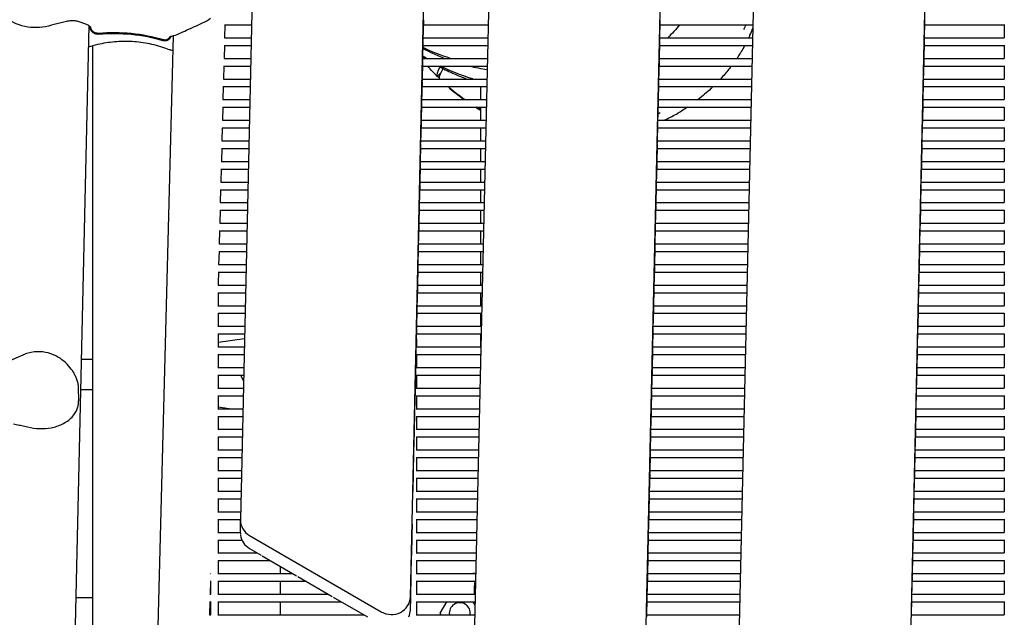
# Model space of a CAD drawing. Units: millimetres. Extents: x -5247 to 7707, y -6542 to 4547.
# Drawn here: x -2403 to -1887, y 1059 to 1372 of the extents above; entities that cross this region are included whole.
import ezdxf

# ---------------------------------------------------------------- set-up
doc = ezdxf.new("R2010")
doc.units = ezdxf.units.MM
doc.layers.add('BSF_2D', color=7, linetype='Continuous')

# ---------------------------------------------------------------- blocks, each defined once
blk = doc.blocks.new('Berliner_LaGrange_SON1112_2D_Block')
at = {"layer": 'BSF_2D'}
for p, q in [((-2075.69, 988.2), (-2063.1, 1545.31)), ((-2153.41, 1532.51), (-2164.58, 1038.34)), ((-2197.84, 1069.47), (-2187.89, 1510.4)), ((-2015.23, 1506.77), (-2027.17, 978.05)), ((-2278.2, 1497.59), (-2286.95, 1109.97)), ((-1937.19, 976.26), (-1925.78, 1481.29)), ((-2366.44, 1369.01), (-2392.01, 236.74)), ((-2365.67, 1368.1), (-2365.67, 1368.39)), ((-2295.08, 1369.5), (-2295.26, 1362.62)), ((-2295.08, 1369.42), (-2281.09, 1369.42)), ((-2191.09, 1361.48), (-2190.86, 1371.92)), ((-2190.92, 1369.42), (-2157.1, 1369.42)), ((-2067.1, 1361.48), (-2066.87, 1371.92)), ((-2066.92, 1369.42), (-2018.33, 1369.42)), ((-1928.33, 1361.48), (-1928.1, 1371.92)), ((-1928.15, 1369.42), (-1886.63, 1369.42)), ((-1886.63, 1369.54), (-1886.63, 1362.62)), ((-2322.14, 1363.71), (-2351.58, 240.02)), ((-2364.5, 1358.39), (-2364.5, 236.13)), ((-2295.36, 1358.7), (-2295.54, 1351.81)), ((-2295.36, 1358.62), (-2281.33, 1358.62)), ((-2295.28, 1362.62), (-2281.24, 1362.62)), ((-2191.34, 1350.68), (-2191.1, 1361.12)), ((-2191.16, 1358.62), (-2157.34, 1358.62)), ((-2191.07, 1362.62), (-2157.25, 1362.62)), ((-2067.35, 1350.68), (-2067.11, 1361.12)), ((-2067.17, 1358.62), (-2018.57, 1358.62)), ((-2067.08, 1362.62), (-2018.48, 1362.62)), ((-1928.58, 1350.68), (-1928.34, 1361.12)), ((-1928.4, 1358.62), (-1886.63, 1358.62)), ((-1928.31, 1362.62), (-1886.51, 1362.62)), ((-1886.63, 1358.74), (-1886.63, 1351.81)), ((-2295.64, 1347.9), (-2295.82, 1341.01)), ((-2295.64, 1347.81), (-2281.58, 1347.81)), ((-2295.56, 1351.81), (-2281.49, 1351.81)), ((-2191.58, 1339.88), (-2191.35, 1350.32)), ((-2191.4, 1347.81), (-2157.59, 1347.81)), ((-2191.31, 1351.81), (-2157.5, 1351.81)), ((-2067.59, 1339.88), (-2067.35, 1350.32)), ((-2067.41, 1347.81), (-2018.82, 1347.81)), ((-2067.32, 1351.81), (-2018.73, 1351.81)), ((-1928.82, 1339.88), (-1928.59, 1350.32)), ((-1928.64, 1347.81), (-1886.63, 1347.81)), ((-1928.55, 1351.81), (-1886.51, 1351.81)), ((-1886.63, 1347.94), (-1886.63, 1341.01)), ((-2183.74, 1342.33), (-2181.86, 1344.22)), ((-2181.86, 1344.22), (-2183.74, 1342.33)), ((-2183.74, 1342.33), (-2183.74, 1342.33)), ((-2295.93, 1337.1), (-2296.11, 1330.21)), ((-2295.93, 1337.01), (-2281.82, 1337.01)), ((-2295.85, 1341.01), (-2281.73, 1341.01)), ((-2191.83, 1329.07), (-2191.59, 1339.51)), ((-2191.65, 1337.01), (-2157.83, 1337.01)), ((-2191.56, 1341.01), (-2157.74, 1341.01)), ((-2161.13, 1337.01), (-2161.13, 1330.21)), ((-2067.83, 1329.07), (-2067.6, 1339.51)), ((-2067.65, 1337.01), (-2019.06, 1337.01)), ((-2067.56, 1341.01), (-2018.97, 1341.01)), ((-1929.07, 1329.07), (-1928.83, 1339.51)), ((-1928.89, 1337.01), (-1886.63, 1337.01)), ((-1928.8, 1341.01), (-1886.51, 1341.01)), ((-1886.63, 1337.13), (-1886.63, 1330.21)), ((-2296.13, 1330.21), (-2281.98, 1330.21)), ((-2192.07, 1318.27), (-2191.83, 1328.71)), ((-2191.8, 1330.21), (-2157.98, 1330.21)), ((-2068.08, 1318.27), (-2067.84, 1328.71)), ((-2067.81, 1330.21), (-2019.21, 1330.21)), ((-1929.31, 1318.27), (-1929.07, 1328.71)), ((-1929.04, 1330.21), (-1886.51, 1330.21)), ((-2296.21, 1326.29), (-2296.39, 1319.41)), ((-2296.21, 1326.21), (-2282.07, 1326.21)), ((-2191.89, 1326.21), (-2158.07, 1326.21)), ((-2161.13, 1326.21), (-2161.13, 1319.41)), ((-2067.9, 1326.21), (-2019.3, 1326.21)), ((-1929.13, 1326.21), (-1886.63, 1326.21)), ((-1886.63, 1326.33), (-1886.63, 1319.41)), ((-2296.41, 1319.41), (-2282.22, 1319.41)), ((-2192.31, 1307.47), (-2192.08, 1317.91)), ((-2192.04, 1319.41), (-2158.23, 1319.41)), ((-2068.32, 1307.47), (-2068.09, 1317.91)), ((-2068.05, 1319.41), (-2019.46, 1319.41)), ((-1929.55, 1307.47), (-1929.32, 1317.91)), ((-1929.28, 1319.41), (-1886.51, 1319.41)), ((-2296.49, 1315.49), (-2296.67, 1308.6)), ((-2296.49, 1315.41), (-2282.31, 1315.41)), ((-2192.13, 1315.41), (-2158.32, 1315.41)), ((-2161.13, 1315.41), (-2161.13, 1308.6)), ((-2068.14, 1315.41), (-2019.55, 1315.41)), ((-1929.37, 1315.41), (-1886.63, 1315.41)), ((-1886.63, 1315.53), (-1886.63, 1308.6)), ((-2296.7, 1308.6), (-2282.46, 1308.6)), ((-2192.56, 1296.67), (-2192.32, 1307.11)), ((-2192.29, 1308.6), (-2158.47, 1308.6)), ((-2068.57, 1296.67), (-2068.33, 1307.11)), ((-2068.3, 1308.6), (-2019.7, 1308.6)), ((-1929.8, 1296.67), (-1929.56, 1307.11)), ((-1929.53, 1308.6), (-1886.51, 1308.6)), ((-2296.77, 1304.69), (-2296.96, 1297.8)), ((-2296.78, 1304.6), (-2282.55, 1304.6)), ((-2192.38, 1304.6), (-2158.56, 1304.6)), ((-2161.13, 1304.6), (-2161.13, 1297.8)), ((-2068.39, 1304.6), (-2019.79, 1304.6)), ((-1929.62, 1304.6), (-1886.63, 1304.6)), ((-1886.63, 1304.73), (-1886.63, 1297.8)), ((-2296.98, 1297.8), (-2282.71, 1297.8)), ((-2192.8, 1285.86), (-2192.57, 1296.3)), ((-2192.53, 1297.8), (-2158.72, 1297.8)), ((-2068.81, 1285.86), (-2068.57, 1296.3)), ((-2068.54, 1297.8), (-2019.95, 1297.8)), ((-1930.04, 1285.86), (-1929.81, 1296.3)), ((-1929.77, 1297.8), (-1886.51, 1297.8)), ((-2297.06, 1293.89), (-2297.24, 1287)), ((-2297.06, 1293.8), (-2282.8, 1293.8)), ((-2192.62, 1293.8), (-2158.81, 1293.8)), ((-2161.13, 1293.8), (-2161.13, 1287)), ((-2068.63, 1293.8), (-2020.04, 1293.8)), ((-1929.86, 1293.8), (-1886.63, 1293.8)), ((-1886.63, 1293.92), (-1886.63, 1287)), ((-2297.26, 1287), (-2282.95, 1287)), ((-2193.05, 1275.06), (-2192.81, 1285.5)), ((-2192.78, 1287), (-2158.96, 1287)), ((-2069.05, 1275.06), (-2068.82, 1285.5)), ((-2068.78, 1287), (-2020.19, 1287)), ((-1930.29, 1275.06), (-1930.05, 1285.5)), ((-1930.02, 1287), (-1886.51, 1287)), ((-2297.34, 1283.08), (-2297.52, 1276.2)), ((-2297.34, 1283), (-2283.04, 1283)), ((-2192.87, 1283), (-2159.05, 1283)), ((-2161.13, 1283), (-2161.13, 1276.2)), ((-2068.87, 1283), (-2020.28, 1283)), ((-1930.11, 1283), (-1886.63, 1283)), ((-1886.63, 1283.12), (-1886.63, 1276.2)), ((-2297.55, 1276.2), (-2283.2, 1276.2)), ((-2193.02, 1276.2), (-2159.2, 1276.2)), ((-2069.03, 1276.2), (-2020.43, 1276.2)), ((-1930.26, 1276.2), (-1886.51, 1276.2)), ((-2297.62, 1272.28), (-2297.8, 1265.39)), ((-2297.63, 1272.2), (-2283.29, 1272.2)), ((-2193.29, 1264.26), (-2193.05, 1274.7)), ((-2193.11, 1272.2), (-2159.29, 1272.2)), ((-2161.13, 1272.2), (-2161.13, 1265.39)), ((-2069.3, 1264.26), (-2069.06, 1274.7)), ((-2069.12, 1272.2), (-2020.52, 1272.2)), ((-1930.53, 1264.26), (-1930.29, 1274.7)), ((-1930.35, 1272.2), (-1886.63, 1272.2)), ((-1886.63, 1272.32), (-1886.63, 1265.39)), ((-2297.83, 1265.39), (-2283.44, 1265.39)), ((-2193.26, 1265.39), (-2159.45, 1265.39)), ((-2069.27, 1265.39), (-2020.68, 1265.39)), ((-1930.5, 1265.39), (-1886.51, 1265.39)), ((-2297.91, 1261.48), (-2298.09, 1254.59)), ((-2297.91, 1261.39), (-2283.53, 1261.39)), ((-2193.53, 1253.45), (-2193.3, 1263.9)), ((-2193.35, 1261.39), (-2159.54, 1261.39)), ((-2161.13, 1261.39), (-2161.13, 1254.59)), ((-2069.54, 1253.45), (-2069.31, 1263.9)), ((-2069.36, 1261.39), (-2020.77, 1261.39)), ((-1930.77, 1253.45), (-1930.54, 1263.9)), ((-1930.59, 1261.39), (-1886.63, 1261.39)), ((-1886.63, 1261.52), (-1886.63, 1254.59)), ((-2298.11, 1254.59), (-2283.68, 1254.59)), ((-2193.51, 1254.59), (-2159.69, 1254.59)), ((-2069.52, 1254.59), (-2020.92, 1254.59)), ((-1930.75, 1254.59), (-1886.51, 1254.59)), ((-2298.19, 1250.67), (-2298.37, 1243.79)), ((-2298.19, 1250.59), (-2283.77, 1250.59)), ((-2193.78, 1242.65), (-2193.54, 1253.09)), ((-2193.6, 1250.59), (-2159.78, 1250.59)), ((-2161.13, 1250.59), (-2161.13, 1243.79)), ((-2069.79, 1242.65), (-2069.55, 1253.09)), ((-2069.61, 1250.59), (-2021.01, 1250.59)), ((-1931.02, 1242.65), (-1930.78, 1253.09)), ((-1930.84, 1250.59), (-1886.63, 1250.59)), ((-1886.63, 1250.71), (-1886.63, 1243.79)), ((-2298.47, 1239.87), (-2298.63, 1233.74)), ((-2298.48, 1239.79), (-2284.02, 1239.79)), ((-2298.39, 1243.79), (-2283.93, 1243.79)), ((-2194.02, 1231.85), (-2193.79, 1242.29)), ((-2193.84, 1239.79), (-2160.03, 1239.79)), ((-2193.75, 1243.79), (-2159.94, 1243.79)), ((-2161.13, 1239.79), (-2161.13, 1232.99)), ((-2070.03, 1231.85), (-2069.79, 1242.29)), ((-2069.85, 1239.79), (-2021.26, 1239.79)), ((-2069.76, 1243.79), (-2021.17, 1243.79)), ((-1931.26, 1231.85), (-1931.03, 1242.29)), ((-1931.08, 1239.79), (-1886.63, 1239.79)), ((-1930.99, 1243.79), (-1886.51, 1243.79)), ((-1886.63, 1239.91), (-1886.63, 1232.99)), ((-2298.63, 1233.76), (-2298.63, 1232.99)), ((-2298.68, 1232.99), (-2284.17, 1232.99)), ((-2298.63, 1229.11), (-2298.63, 1222.18)), ((-2298.63, 1228.99), (-2284.26, 1228.99)), ((-2194.27, 1221.05), (-2194.03, 1231.49)), ((-2194.09, 1228.99), (-2160.27, 1228.99)), ((-2194, 1232.99), (-2160.18, 1232.99)), ((-2161.13, 1228.99), (-2161.13, 1222.18)), ((-2070.27, 1221.05), (-2070.04, 1231.49)), ((-2070.09, 1228.99), (-2021.5, 1228.99)), ((-2070, 1232.99), (-2021.41, 1232.99)), ((-1931.5, 1221.05), (-1931.27, 1231.49)), ((-1931.33, 1228.99), (-1886.63, 1228.99)), ((-1931.24, 1232.99), (-1886.51, 1232.99)), ((-1886.63, 1229.11), (-1886.63, 1222.18)), ((-2298.76, 1222.18), (-2284.42, 1222.18)), ((-2298.63, 1218.3), (-2298.63, 1211.38)), ((-2298.63, 1218.18), (-2284.51, 1218.18)), ((-2194.51, 1210.24), (-2194.27, 1220.69)), ((-2194.33, 1218.18), (-2160.51, 1218.18)), ((-2194.24, 1222.18), (-2160.42, 1222.18)), ((-2161.13, 1218.18), (-2161.13, 1211.38)), ((-2070.52, 1210.24), (-2070.28, 1220.69)), ((-2070.34, 1218.18), (-2021.74, 1218.18)), ((-2070.25, 1222.18), (-2021.65, 1222.18)), ((-1931.75, 1210.24), (-1931.51, 1220.69)), ((-1931.57, 1218.18), (-1886.63, 1218.18)), ((-1931.48, 1222.18), (-1886.51, 1222.18)), ((-1886.63, 1218.3), (-1886.63, 1211.38)), ((-2298.76, 1211.38), (-2284.66, 1211.38)), ((-2194.75, 1199.44), (-2194.52, 1209.88)), ((-2194.48, 1211.38), (-2160.67, 1211.38)), ((-2070.76, 1199.44), (-2070.53, 1209.88)), ((-2070.49, 1211.38), (-2021.9, 1211.38)), ((-1931.99, 1199.44), (-1931.76, 1209.88)), ((-1931.72, 1211.38), (-1886.51, 1211.38)), ((-2298.63, 1207.5), (-2298.63, 1200.58)), ((-2298.63, 1207.38), (-2284.75, 1207.38)), ((-2298.63, 1203.13), (-2284.8, 1205.02)), ((-2194.63, 1204.77), (-2194.63, 1200.58)), ((-2194.57, 1207.38), (-2160.76, 1207.38)), ((-2161.13, 1207.38), (-2161.13, 1200.58)), ((-2070.58, 1207.38), (-2021.99, 1207.38)), ((-1931.81, 1207.38), (-1886.63, 1207.38)), ((-1886.63, 1207.5), (-1886.63, 1200.58)), ((-2298.76, 1200.58), (-2284.9, 1200.58)), ((-2195, 1188.64), (-2194.76, 1199.08)), ((-2194.73, 1200.58), (-2160.91, 1200.58)), ((-2071.01, 1188.64), (-2070.77, 1199.08)), ((-2070.74, 1200.58), (-2022.14, 1200.58)), ((-1932.24, 1188.64), (-1932, 1199.08)), ((-1931.97, 1200.58), (-1886.51, 1200.58)), ((-2364.5, 1194.05), (-2370.39, 1194.05)), ((-2298.63, 1196.7), (-2298.63, 1189.78)), ((-2298.63, 1196.58), (-2284.99, 1196.58)), ((-2194.63, 1196.7), (-2194.63, 1189.78)), ((-2194.63, 1196.58), (-2161, 1196.58)), ((-2161.13, 1196.58), (-2161.13, 1191.01)), ((-2070.83, 1196.58), (-2022.23, 1196.58)), ((-1932.06, 1196.58), (-1886.63, 1196.58)), ((-1886.63, 1196.7), (-1886.63, 1189.78)), ((-2298.76, 1189.78), (-2285.15, 1189.78)), ((-2195.24, 1177.84), (-2195.01, 1188.28)), ((-2194.76, 1189.78), (-2161.15, 1189.78)), ((-2071.25, 1177.84), (-2071.01, 1188.28)), ((-2070.98, 1189.78), (-2022.39, 1189.78)), ((-1932.48, 1177.84), (-1932.25, 1188.28)), ((-1932.21, 1189.78), (-1886.51, 1189.78)), ((-2298.63, 1185.9), (-2298.63, 1178.97)), ((-2298.63, 1185.78), (-2285.24, 1185.78)), ((-2286.98, 1185.78), (-2285.3, 1182.87)), ((-2194.63, 1185.9), (-2194.63, 1178.97)), ((-2194.63, 1185.78), (-2161.25, 1185.78)), ((-2071.07, 1185.78), (-2022.48, 1185.78)), ((-1932.3, 1185.78), (-1886.63, 1185.78)), ((-1886.63, 1185.9), (-1886.63, 1178.97)), ((-2371.94, 1179.25), (-2371.79, 1172.3)), ((-2364.5, 1178.05), (-2370.75, 1178.05)), ((-2298.76, 1178.97), (-2285.39, 1178.97)), ((-2195.49, 1167.03), (-2195.25, 1177.48)), ((-2194.76, 1178.97), (-2161.4, 1178.97)), ((-2071.49, 1167.03), (-2071.26, 1177.48)), ((-2071.22, 1178.97), (-2022.63, 1178.97)), ((-1932.72, 1167.03), (-1932.49, 1177.48)), ((-1932.46, 1178.97), (-1886.51, 1178.97)), ((-2298.63, 1175.09), (-2298.63, 1168.17)), ((-2298.63, 1174.97), (-2285.48, 1174.97)), ((-2194.63, 1175.09), (-2194.63, 1168.17)), ((-2194.63, 1174.97), (-2161.49, 1174.97)), ((-2071.31, 1174.97), (-2022.72, 1174.97)), ((-1932.55, 1174.97), (-1886.63, 1174.97)), ((-1886.63, 1175.09), (-1886.63, 1168.17)), ((-2298.76, 1168.17), (-2285.64, 1168.17)), ((-2292.81, 1168.17), (-2298.63, 1168.96)), ((-2195.73, 1156.23), (-2195.49, 1166.67)), ((-2194.76, 1168.17), (-2161.64, 1168.17)), ((-2071.74, 1156.23), (-2071.5, 1166.67)), ((-2071.47, 1168.17), (-2022.87, 1168.17)), ((-1932.97, 1156.23), (-1932.73, 1166.67)), ((-1932.7, 1168.17), (-1886.51, 1168.17)), ((-2298.63, 1164.29), (-2298.63, 1157.37)), ((-2298.63, 1164.17), (-2285.73, 1164.17)), ((-2194.63, 1164.29), (-2194.63, 1157.37)), ((-2194.63, 1164.17), (-2161.73, 1164.17)), ((-2071.56, 1164.17), (-2022.96, 1164.17)), ((-1932.79, 1164.17), (-1886.63, 1164.17)), ((-1886.63, 1164.29), (-1886.63, 1157.37)), ((-2298.76, 1157.37), (-2285.88, 1157.37)), ((-2194.76, 1157.37), (-2161.89, 1157.37)), ((-2071.71, 1157.37), (-2023.12, 1157.37)), ((-1932.94, 1157.37), (-1886.51, 1157.37)), ((-2298.63, 1153.49), (-2298.63, 1146.57)), ((-2298.63, 1153.37), (-2285.97, 1153.37)), ((-2195.97, 1145.43), (-2195.74, 1155.87)), ((-2194.63, 1153.49), (-2194.63, 1146.57)), ((-2194.63, 1153.37), (-2161.98, 1153.37)), ((-2071.98, 1145.43), (-2071.75, 1155.87)), ((-2071.8, 1153.37), (-2023.21, 1153.37)), ((-1933.21, 1145.43), (-1932.98, 1155.87)), ((-1933.03, 1153.37), (-1886.63, 1153.37)), ((-1886.63, 1153.49), (-1886.63, 1146.57)), ((-2298.76, 1146.57), (-2286.12, 1146.57)), ((-2194.76, 1146.57), (-2162.13, 1146.57)), ((-2071.96, 1146.57), (-2023.36, 1146.57)), ((-1933.19, 1146.57), (-1886.51, 1146.57)), ((-2298.63, 1142.69), (-2298.63, 1135.76)), ((-2298.63, 1142.57), (-2286.21, 1142.57)), ((-2196.22, 1134.63), (-2195.98, 1145.07)), ((-2194.63, 1142.69), (-2194.63, 1135.76)), ((-2194.63, 1142.57), (-2162.22, 1142.57)), ((-2072.23, 1134.63), (-2071.99, 1145.07)), ((-2072.05, 1142.57), (-2023.45, 1142.57)), ((-1933.46, 1134.63), (-1933.22, 1145.07)), ((-1933.28, 1142.57), (-1886.63, 1142.57)), ((-1886.63, 1142.69), (-1886.63, 1135.76)), ((-2298.76, 1135.76), (-2286.37, 1135.76)), ((-2194.76, 1135.76), (-2162.37, 1135.76)), ((-2072.2, 1135.76), (-2023.61, 1135.76)), ((-1933.43, 1135.76), (-1886.51, 1135.76)), ((-2298.63, 1131.88), (-2298.63, 1124.96)), ((-2298.63, 1131.76), (-2286.46, 1131.76)), ((-2196.44, 1124.73), (-2196.23, 1134.26)), ((-2194.63, 1131.88), (-2194.63, 1124.96)), ((-2194.63, 1131.76), (-2162.47, 1131.76)), ((-2072.47, 1123.82), (-2072.23, 1134.26)), ((-2072.29, 1131.76), (-2023.7, 1131.76)), ((-1933.7, 1123.82), (-1933.46, 1134.26)), ((-1933.52, 1131.76), (-1886.63, 1131.76)), ((-1886.63, 1131.88), (-1886.63, 1124.96)), ((-2298.76, 1124.96), (-2286.61, 1124.96)), ((-2298.63, 1121.08), (-2298.63, 1114.16)), ((-2298.63, 1120.96), (-2286.7, 1120.96)), ((-2194.76, 1124.96), (-2162.62, 1124.96)), ((-2194.63, 1121.08), (-2194.63, 1114.16)), ((-2194.63, 1120.96), (-2162.71, 1120.96)), ((-2072.71, 1113.02), (-2072.48, 1123.46)), ((-2072.53, 1120.96), (-2023.94, 1120.96)), ((-2072.44, 1124.96), (-2023.85, 1124.96)), ((-1933.94, 1113.02), (-1933.71, 1123.46)), ((-1933.77, 1120.96), (-1886.63, 1120.96)), ((-1933.68, 1124.96), (-1886.51, 1124.96)), ((-1886.63, 1121.08), (-1886.63, 1114.16)), ((-2298.76, 1114.16), (-2286.86, 1114.16)), ((-2298.63, 1110.28), (-2298.63, 1103.35)), ((-2298.63, 1110.16), (-2286.95, 1110.16)), ((-2286.95, 1102.91), (-2286.95, 1109.77)), ((-2194.76, 1114.16), (-2162.86, 1114.16)), ((-2194.63, 1110.28), (-2194.63, 1103.35)), ((-2194.63, 1110.16), (-2162.95, 1110.16)), ((-2072.96, 1102.22), (-2072.72, 1112.66)), ((-2072.78, 1110.16), (-2024.18, 1110.16)), ((-2072.69, 1114.16), (-2024.09, 1114.16)), ((-1934.19, 1102.22), (-1933.95, 1112.66)), ((-1934.01, 1110.16), (-1886.63, 1110.16)), ((-1933.92, 1114.16), (-1886.51, 1114.16)), ((-1886.63, 1110.28), (-1886.63, 1103.35)), ((-2196.95, 1102.22), (-2196.83, 1107.7)), ((-2298.76, 1103.35), (-2286.95, 1103.35)), ((-2298.63, 1099.48), (-2298.63, 1092.55)), ((-2282.21, 1101.78), (-2213.1, 1061.68)), ((-2197.19, 1091.42), (-2196.96, 1101.86)), ((-2194.76, 1103.35), (-2163.11, 1103.35)), ((-2194.63, 1099.48), (-2194.63, 1092.55)), ((-2073.2, 1091.42), (-2072.97, 1101.86)), ((-2072.93, 1103.35), (-2024.34, 1103.35)), ((-1934.43, 1091.42), (-1934.2, 1101.86)), ((-1934.16, 1103.35), (-1886.51, 1103.35)), ((-1886.63, 1099.48), (-1886.63, 1092.55)), ((-2298.63, 1099.35), (-2286.21, 1099.35)), ((-2282.21, 1094.92), (-2276.16, 1091.42)), ((-2194.63, 1099.35), (-2163.2, 1099.35)), ((-2073.02, 1099.35), (-2024.43, 1099.35)), ((-1934.25, 1099.35), (-1886.63, 1099.35)), ((-2298.76, 1092.55), (-2278.12, 1092.55)), ((-2275.54, 1091.05), (-2257.55, 1080.61)), ((-2197.44, 1080.61), (-2197.2, 1091.05)), ((-2194.76, 1092.55), (-2163.35, 1092.55)), ((-2073.45, 1080.61), (-2073.21, 1091.05)), ((-2073.18, 1092.55), (-2024.58, 1092.55)), ((-1934.68, 1080.61), (-1934.44, 1091.05)), ((-1934.41, 1092.55), (-1886.51, 1092.55)), ((-2298.63, 1088.67), (-2298.63, 1081.75)), ((-2298.63, 1088.55), (-2271.23, 1088.55)), ((-2265.9, 1081.75), (-2265.9, 1085.46)), ((-2194.63, 1088.67), (-2194.63, 1081.75)), ((-2194.63, 1088.55), (-2163.44, 1088.55)), ((-2073.27, 1088.55), (-2024.67, 1088.55)), ((-1934.5, 1088.55), (-1886.63, 1088.55)), ((-1886.63, 1088.67), (-1886.63, 1081.75)), ((-2302.64, 1081.75), (-2302.51, 1081.75)), ((-2298.76, 1081.75), (-2259.5, 1081.75)), ((-2256.92, 1080.25), (-2238.93, 1069.81)), ((-2197.68, 1069.81), (-2197.45, 1080.25)), ((-2194.76, 1081.75), (-2163.59, 1081.75)), ((-2166.9, 1081.75), (-2163.58, 1082.2)), ((-2073.69, 1069.81), (-2073.45, 1080.25)), ((-2073.42, 1081.75), (-2024.83, 1081.75)), ((-1934.92, 1069.81), (-1934.68, 1080.25)), ((-1934.65, 1081.75), (-1886.51, 1081.75)), ((-2302.72, 1077.83), (-2302.9, 1070.95)), ((-2302.72, 1077.75), (-2302.63, 1077.75)), ((-2302.63, 1077.87), (-2302.63, 1070.95)), ((-2298.63, 1077.87), (-2298.63, 1070.95)), ((-2298.63, 1077.75), (-2252.61, 1077.75)), ((-2265.9, 1070.95), (-2265.9, 1077.75)), ((-2194.63, 1077.87), (-2194.63, 1070.95)), ((-2194.63, 1077.75), (-2163.68, 1077.75)), ((-2073.51, 1077.75), (-2024.92, 1077.75)), ((-1934.74, 1077.75), (-1886.63, 1077.75)), ((-1886.63, 1077.87), (-1886.63, 1070.95)), ((-2364.5, 1068.99), (-2373.21, 1068.99)), ((-2302.92, 1070.95), (-2302.51, 1070.95)), ((-2298.76, 1070.95), (-2240.89, 1070.95)), ((-2238.31, 1069.45), (-2220.31, 1059.01)), ((-2197.84, 1062.61), (-2197.69, 1069.45)), ((-2194.76, 1070.95), (-2163.84, 1070.95)), ((-2073.93, 1059.01), (-2073.7, 1069.45)), ((-2073.66, 1070.95), (-2025.07, 1070.95)), ((-1935.16, 1059.01), (-1934.93, 1069.45)), ((-1934.89, 1070.95), (-1886.51, 1070.95)), ((-2303, 1067.03), (-2303.18, 1060.14)), ((-2303, 1066.95), (-2302.63, 1066.95)), ((-2302.63, 1067.07), (-2302.63, 1060.14)), ((-2298.63, 1067.07), (-2298.63, 1060.14)), ((-2298.63, 1066.95), (-2233.99, 1066.95)), ((-2265.9, 1060.14), (-2265.9, 1066.95)), ((-2194.63, 1067.07), (-2194.63, 1060.14)), ((-2194.63, 1066.95), (-2163.93, 1066.95)), ((-2178.93, 1066.95), (-2182.37, 1060.99)), ((-2163.97, 1065.12), (-2165.02, 1066.95)), ((-2073.75, 1066.95), (-2025.16, 1066.95)), ((-1934.99, 1066.95), (-1886.63, 1066.95)), ((-1886.63, 1067.07), (-1886.63, 1060.14)), ((-2303.21, 1060.14), (-2302.51, 1060.14)), ((-2298.76, 1060.14), (-2222.27, 1060.14)), ((-2194.76, 1060.14), (-2164.08, 1060.14)), ((-2182.37, 1060.99), (-2181.88, 1060.14)), ((-2073.91, 1060.14), (-2025.31, 1060.14)), ((-1935.14, 1060.14), (-1886.51, 1060.14))]:
    blk.add_line(p, q, dxfattribs=at)
at = {"layer": 'BSF_2D', "extrusion": (0, 0, -1)}
for centre, start, end in [((2112.33, 1412.33), 205.4076, 206.9874), ((2136.98, 1436.98), 301.6116, 302.894), ((2147.39, 1447.39), 287.1131, 295.9744), ((2136.98, 1436.98), 286.3323, 296.9224), ((2112.33, 1412.33), 304.799, 311.1375), ((2112.33, 1412.33), 299.2101, 300.553), ((2112.33, 1412.33), 243.0126, 243.6739)]:
    blk.add_arc(centre, 100, start, end, dxfattribs=at)
at = {"layer": 'BSF_2D'}
blk.add_arc((-2171.98, 1060.99), 5.5, 351.1681, 188.8319, dxfattribs=at)
at = {"layer": 'BSF_2D', "extrusion": (0, 0, -1)}
for centre, major_axis, ratio, start_param, end_param in [((-2353.66, 1280.88), (90, 0.03), 0.93936, 4.627445, 5.008965), ((-2111.62, 1411.62), (-70.71, -70.71), 0.087156, 0.014702, 0.320791), ((-2160.63, 1069.99), (-0.85, 12.5), 0.285391, 4.808485, 5.4016)]:
    blk.add_ellipse(centre, major_axis=major_axis, ratio=ratio, start_param=start_param, end_param=end_param, dxfattribs=at)
at = {"layer": 'BSF_2D'}
for centre, major_axis, ratio, start_param, end_param in [((-2353.66, 1280.2), (-90, -0.03), 0.93936, 4.415813, 4.797333), ((-2113.03, 1413.03), (70.71, 70.71), 0.087156, 3.140718, 3.25615), ((-2276.95, 1109.77), (-10, 0), 0.939359, 6.261973, 7.300659), ((-2276.95, 1102.91), (-10, 0), 0.939359, 0, 0.074146), ((-2276.95, 1102.91), (-10, 0), 0.939359, 0.112778, 1.017473), ((-2207.84, 1069.67), (-10, 0), 0.939359, 1.017473, 3.120381), ((-2207.84, 1062.81), (-10, 0), 0.939359, 2.724353, 3.120381)]:
    blk.add_ellipse(centre, major_axis=major_axis, ratio=ratio, start_param=start_param, end_param=end_param, dxfattribs=at)
for points, knots in [([(-2386.04, 1369.15), (-2388.07, 1368.53), (-2390.22, 1368.15), (-2394.42, 1367.87), (-2396.47, 1367.95), (-2400.57, 1368.55), (-2402.57, 1369.1), (-2406.4, 1370.77), (-2408.19, 1371.9), (-2410.38, 1374.06), (-2410.99, 1374.77), (-2411.96, 1376.22), (-2412.35, 1376.91), (-2412.92, 1378.24), (-2413.13, 1378.86), (-2413.44, 1380.21), (-2413.55, 1380.94), (-2413.57, 1381.72)], [-30.238759, -30.238759, -30.238759, -30.238759, -24.725296, -24.725296, -19.372801, -19.372801, -13.611683, -13.611683, -7.563931, -7.563931, -4.996858, -4.996858, -3.00386, -3.00386, -1.50193, -1.50193, 0, 0, 0, 0]), ([(-2378.85, 1371.01), (-2379.33, 1370.9), (-2379.81, 1370.79), (-2380.76, 1370.56), (-2381.24, 1370.45), (-2382.2, 1370.21), (-2382.67, 1370.09), (-2383.63, 1369.84), (-2384.11, 1369.71), (-2385.07, 1369.43), (-2385.55, 1369.29), (-2386.04, 1369.15)], [-8.136585, -8.136585, -8.136585, -8.136585, -6.509268, -6.509268, -4.881951, -4.881951, -3.254634, -3.254634, -1.627317, -1.627317, 0, 0, 0, 0]), ([(-2367.95, 1369.74), (-2368.65, 1370.01), (-2369.33, 1370.28), (-2370.69, 1370.77), (-2371.37, 1370.98), (-2372.73, 1371.32), (-2373.42, 1371.43), (-2374.83, 1371.54), (-2375.56, 1371.53), (-2377.12, 1371.37), (-2377.95, 1371.22), (-2378.85, 1371.01)], [-24.161171, -24.161171, -24.161171, -24.161171, -20.667975, -20.667975, -17.174778, -17.174778, -13.681581, -13.681581, -10.188384, -10.188384, -6.695188, -6.695188, -6.695188, -6.695188]), ([(-2365.61, 1368.29), (-2365.61, 1368.29), (-2365.62, 1368.33), (-2365.75, 1368.48), (-2365.87, 1368.6), (-2366.25, 1368.89), (-2366.5, 1369.06), (-2367.13, 1369.4), (-2367.51, 1369.58), (-2367.95, 1369.74)], [8.703288, 8.703288, 8.703288, 8.703288, 11.428155, 11.428155, 14.566315, 14.566315, 17.704474, 17.704474, 20.842633, 20.842633, 20.842633, 20.842633]), ([(-2361.33, 1364.43), (-2361.64, 1364.41), (-2361.95, 1364.42), (-2362.57, 1364.5), (-2362.87, 1364.58), (-2363.64, 1364.87), (-2364.08, 1365.14), (-2364.83, 1365.82), (-2365.13, 1366.23), (-2365.54, 1367.13), (-2365.66, 1367.61), (-2365.67, 1368.1)], [-6.55818, -6.55818, -6.55818, -6.55818, -5.622253, -5.622253, -4.686343, -4.686343, -3.123189, -3.123189, -1.561334, -1.561334, 0, 0, 0, 0]), ([(-2365.63, 1368.33), (-2365.61, 1368.19), (-2365.58, 1368.05), (-2365.46, 1367.63), (-2365.35, 1367.36), (-2364.96, 1366.67), (-2364.63, 1366.29), (-2363.83, 1365.66), (-2363.36, 1365.42), (-2362.37, 1365.13), (-2361.85, 1365.08), (-2361.33, 1365.12)], [-6.070051, -6.070051, -6.070051, -6.070051, -5.625175, -5.625175, -4.691983, -4.691983, -3.12877, -3.12877, -1.564502, -1.564502, 0, 0, 0, 0]), ([(-2322.84, 1363.54), (-2321.6, 1363.8), (-2320.39, 1364.27), (-2317.84, 1365.35), (-2316.51, 1365.98), (-2313.81, 1367.24), (-2312.43, 1367.86), (-2309.63, 1369.1), (-2308.2, 1369.72), (-2305.34, 1371.11), (-2303.91, 1371.89), (-2302.6, 1372.86)], [0, 0, 0, 0, 4.619123, 4.619123, 9.238246, 9.238246, 13.857368, 13.857368, 18.476491, 18.476491, 23.095614, 23.095614, 23.095614, 23.095614]), ([(-2323.53, 1363.37), (-2323.56, 1363.18), (-2323.61, 1363), (-2323.79, 1362.5), (-2323.97, 1362.2), (-2324.45, 1361.66), (-2324.76, 1361.43), (-2325.46, 1361.09), (-2325.84, 1360.98), (-2326.62, 1360.91), (-2327.01, 1360.95), (-2327.39, 1361.06)], [-5.218297, -5.218297, -5.218297, -5.218297, -4.605862, -4.605862, -3.526895, -3.526895, -2.352984, -2.352984, -1.176591, -1.176591, 0, 0, 0, 0]), ([(-2327.39, 1361.74), (-2327.04, 1361.64), (-2326.68, 1361.6), (-2325.95, 1361.65), (-2325.6, 1361.73), (-2324.91, 1362.02), (-2324.59, 1362.24), (-2324.09, 1362.74), (-2323.9, 1363), (-2323.76, 1363.3)], [-5.68466, -5.68466, -5.68466, -5.68466, -4.596649, -4.596649, -3.508959, -3.508959, -2.337945, -2.337945, -1.315096, -1.315096, -1.315096, -1.315096]), ([(-2323.93, 1363.22), (-2323.93, 1363.22), (-2323.93, 1363.22), (-2323.92, 1363.23), (-2323.87, 1363.25), (-2323.72, 1363.31), (-2323.61, 1363.35), (-2323.48, 1363.39)], [8.497559, 8.497559, 8.497559, 8.497559, 8.752246, 8.752246, 10.260767, 10.260767, 11.769287, 11.769287, 11.769287, 11.769287]), ([(-2323.48, 1363.39), (-2323.44, 1363.4), (-2323.4, 1363.41), (-2323.33, 1363.43), (-2323.29, 1363.44), (-2323.2, 1363.46), (-2323.16, 1363.47), (-2323.08, 1363.49), (-2323.03, 1363.5), (-2322.94, 1363.52), (-2322.89, 1363.53), (-2322.84, 1363.54)], [11.816636, 11.816636, 11.816636, 11.816636, 12.106576, 12.106576, 12.396516, 12.396516, 12.686455, 12.686455, 12.976395, 12.976395, 13.266334, 13.266334, 13.266334, 13.266334]), ([(-2020.47, 1362.62), (-2020.25, 1363.08), (-2020.04, 1363.54), (-2019.31, 1365.19), (-2018.83, 1366.4), (-2018.37, 1367.63)], [8.187843, 8.187843, 8.187843, 8.187843, 9.960288, 9.960288, 14.487749, 14.487749, 14.487749, 14.487749]), ([(-2325.4, 1356.86), (-2328.38, 1357.91), (-2331.41, 1358.76), (-2337.54, 1360.01), (-2340.63, 1360.41), (-2346.8, 1360.77), (-2349.87, 1360.72), (-2355.93, 1360.2), (-2358.92, 1359.73), (-2363.48, 1358.69), (-2365.1, 1358.25), (-2366.69, 1357.75)], [32.28847, 32.28847, 32.28847, 32.28847, 43.393763, 43.393763, 54.499056, 54.499056, 65.604349, 65.604349, 76.709643, 76.709643, 82.973453, 82.973453, 82.973453, 82.973453]), ([(-2325.4, 1356.86), (-2325.09, 1356.75), (-2324.79, 1356.65), (-2324.18, 1356.47), (-2323.87, 1356.38), (-2323.25, 1356.22), (-2322.94, 1356.14), (-2322.53, 1356.05), (-2322.44, 1356.03), (-2322.34, 1356.01)], [47.476881, 47.476881, 47.476881, 47.476881, 47.927852, 47.927852, 48.378822, 48.378822, 48.829793, 48.829793, 48.967896, 48.967896, 48.967896, 48.967896]), ([(-2191.2, 1356.94), (-2189.58, 1356.1), (-2187.94, 1355.29), (-2184.14, 1353.56), (-2181.98, 1352.65), (-2179.79, 1351.81)], [-81.596329, -81.596329, -81.596329, -81.596329, -76.124043, -76.124043, -69.088917, -69.088917, -69.088917, -69.088917]), ([(-2183.19, 1347.81), (-2180.8, 1346.49), (-2178.36, 1345.26), (-2173.39, 1342.99), (-2170.88, 1341.95), (-2168.34, 1341.01)], [-84.32033, -84.32033, -84.32033, -84.32033, -76.124043, -76.124043, -67.971715, -67.971715, -67.971715, -67.971715]), ([(-2029.63, 1347.81), (-2030.05, 1347.26), (-2030.49, 1346.7), (-2032.33, 1344.39), (-2033.79, 1342.67), (-2035.32, 1341.01)], [1.1759125, 1.1759125, 1.1759125, 1.1759125, 1.386654, 1.386654, 2.0624601, 2.0624601, 2.0624601, 2.0624601]), ([(-2039.22, 1337.01), (-2039.57, 1336.67), (-2039.93, 1336.33), (-2042.45, 1333.97), (-2044.71, 1332.03), (-2047.06, 1330.21)], [2.620453, 2.620453, 2.620453, 2.620453, 2.768021, 2.768021, 3.657361, 3.657361, 3.657361, 3.657361]), ([(-2065.01, 1319.41), (-2064.67, 1319.55), (-2064.34, 1319.69), (-2061.8, 1320.81), (-2059.66, 1321.9), (-2057.6, 1323.1)], [32.327036, 32.327036, 32.327036, 32.327036, 33.59317, 33.59317, 41.991463, 41.991463, 41.991463, 41.991463]), ([(-2375.7, 1188.96), (-2376.55, 1190.12), (-2377.52, 1191.25), (-2379.81, 1193.38), (-2381.13, 1194.4), (-2384.14, 1196.15), (-2385.83, 1196.89), (-2389.57, 1197.88), (-2391.58, 1198.13), (-2395.66, 1197.96), (-2397.72, 1197.55), (-2399.61, 1196.86)], [10.502106, 10.502106, 10.502106, 10.502106, 12.939736, 12.939736, 15.377366, 15.377366, 17.814996, 17.814996, 20.252627, 20.252627, 22.690257, 22.690257, 22.690257, 22.690257]), ([(-2407.72, 1193.38), (-2407.18, 1193.65), (-2406.65, 1193.91), (-2405.57, 1194.42), (-2405.04, 1194.67), (-2403.96, 1195.15), (-2403.41, 1195.38), (-2402.33, 1195.83), (-2401.78, 1196.04), (-2400.7, 1196.46), (-2400.15, 1196.67), (-2399.61, 1196.86)], [73.284327, 73.284327, 73.284327, 73.284327, 74.777286, 74.777286, 76.270244, 76.270244, 77.763203, 77.763203, 79.256162, 79.256162, 80.74912, 80.74912, 80.74912, 80.74912]), ([(-2375.7, 1188.96), (-2375.32, 1188.43), (-2374.95, 1187.88), (-2374.27, 1186.76), (-2373.95, 1186.17), (-2373.36, 1184.96), (-2373.09, 1184.33), (-2372.61, 1183.02), (-2372.4, 1182.33), (-2372.08, 1180.87), (-2371.96, 1180.09), (-2371.94, 1179.25)], [-8.176956, -8.176956, -8.176956, -8.176956, -6.541565, -6.541565, -4.906173, -4.906173, -3.270782, -3.270782, -1.635391, -1.635391, 0, 0, 0, 0]), ([(-2398.62, 1158.62), (-2396.57, 1158.09), (-2394.42, 1157.8), (-2390.22, 1157.68), (-2388.19, 1157.84), (-2384.14, 1158.6), (-2382.16, 1159.23), (-2378.43, 1161.04), (-2376.7, 1162.24), (-2374.61, 1164.49), (-2374.04, 1165.23), (-2373.14, 1166.71), (-2372.79, 1167.41), (-2372.28, 1168.78), (-2372.1, 1169.41), (-2371.84, 1170.78), (-2371.77, 1171.51), (-2371.79, 1172.3)], [0, 0, 0, 0, 5.512033, 5.512033, 10.843855, 10.843855, 16.603431, 16.603431, 22.655646, 22.655646, 25.215549, 25.215549, 27.215552, 27.215552, 28.738312, 28.738312, 30.261072, 30.261072, 30.261072, 30.261072]), ([(-2405.92, 1160.2), (-2405.43, 1160.1), (-2404.95, 1160.01), (-2403.98, 1159.82), (-2403.49, 1159.73), (-2402.53, 1159.53), (-2402.04, 1159.43), (-2401.07, 1159.22), (-2400.58, 1159.11), (-2399.61, 1158.87), (-2399.12, 1158.75), (-2398.62, 1158.62)], [0, 0, 0, 0, 1.626975, 1.626975, 3.253949, 3.253949, 4.880924, 4.880924, 6.507898, 6.507898, 8.134873, 8.134873, 8.134873, 8.134873])]:
    blk.add_open_spline(points, degree=3, knots=knots, dxfattribs=at)
for points in [[(-2056.7, 1369.42), (-2058.65, 1367.06), (-2060.72, 1364.78), (-2062.9, 1362.62)], [(-2023.1, 1357.6), (-2024.24, 1355.63), (-2025.46, 1353.7), (-2026.75, 1351.82)], [(-2023.1, 1357.6), (-2022.9, 1357.94), (-2022.71, 1358.28), (-2022.52, 1358.62)], [(-2191.29, 1352.77), (-2190.81, 1352.45), (-2190.33, 1352.13), (-2189.85, 1351.81)], [(-2183.74, 1342.33), (-2185.48, 1344.1), (-2187.16, 1345.93), (-2188.78, 1347.81)], [(-2182.36, 1347.37), (-2183.89, 1344.65), (-2184.36, 1342.95), (-2183.74, 1342.33)], [(-2166.91, 1347.81), (-2163.84, 1347.07), (-2160.75, 1346.47), (-2157.63, 1346.01)], [(-2178.14, 1337.01), (-2175.42, 1334.6), (-2172.59, 1332.33), (-2169.64, 1330.21)], [(-2163.7, 1326.21), (-2162.85, 1325.68), (-2161.99, 1325.15), (-2161.13, 1324.64)], [(-2052.61, 1326.21), (-2054.24, 1325.12), (-2055.91, 1324.08), (-2057.6, 1323.1)]]:
    blk.add_open_spline(points, degree=3, dxfattribs=at)

msp = doc.modelspace()

# ---------------------------------------------------------------- block references
at = {"layer": 'BSF_2D'}
msp.add_blockref('Berliner_LaGrange_SON1112_2D_Block', (0, 0), dxfattribs=at)

doc.saveas('drawing.dxf')
